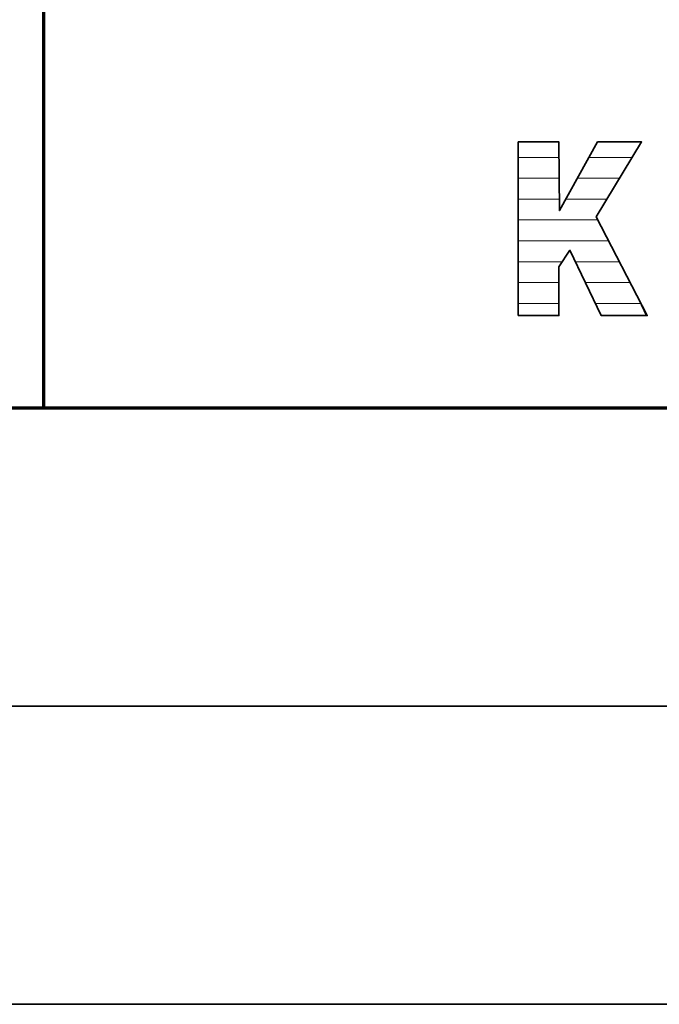
# Model space of a CAD drawing. Units: millimetres. Extents: x 59 to 11996, y 24 to 8424.
# Drawn here: x 8133 to 8348, y 24 to 354 of the extents above; entities that cross this region are included whole.
import ezdxf

# ---------------------------------------------------------------- set-up
doc = ezdxf.new("R2010")
doc.units = ezdxf.units.MM
doc.header["$MEASUREMENT"] = 0
doc.layers.add('(1) Shape lines', color=7, linetype='Continuous', lineweight=35)
doc.layers.add('(9) Sheet', color=7, linetype='Continuous', lineweight=35)

# ---------------------------------------------------------------- blocks, each defined once
blk = doc.blocks.new('HATCH_8_0daddae5-4870-4fb8-8bc2-d86a8f3601ff')
at = {"layer": '(1) Shape lines', "color": 0, "lineweight": 9}
for p, q in [((8300.51, 308), (8300.24, 308)), ((8300.89, 301), (8300.24, 301)), ((8301.27, 294), (8300.24, 294)), ((8301.65, 287), (8300.24, 287)), ((8302.03, 280), (8300.24, 280)), ((8302.41, 273), (8300.24, 273)), ((8302.78, 266), (8300.24, 266)), ((8303.16, 259), (8300.24, 259))]:
    blk.add_line(p, q, dxfattribs=at)
blk = doc.blocks.new('HATCH_9_0864f53b-362a-414d-91b8-dd967bc57ca1')
at = {"layer": '(1) Shape lines', "color": 0, "lineweight": 9}
for p, q in [((8303.38, 308), (8300.51, 308)), ((8303.38, 301), (8300.89, 301)), ((8303.38, 294), (8301.27, 294)), ((8303.38, 287), (8301.65, 287)), ((8303.38, 280), (8302.03, 280)), ((8303.38, 273), (8302.41, 273)), ((8303.38, 266), (8302.78, 266)), ((8303.38, 259), (8303.16, 259))]:
    blk.add_line(p, q, dxfattribs=at)
blk = doc.blocks.new('HATCH_12_3ba32962-8119-44af-8f9b-37c1996f8e77')
at = {"layer": '(1) Shape lines', "color": 0, "lineweight": 9}
for p, q in [((8303.45, 308), (8303.38, 308)), ((8303.55, 301), (8303.38, 301)), ((8303.65, 294), (8303.38, 294)), ((8303.75, 287), (8303.38, 287)), ((8303.85, 280), (8303.38, 280)), ((8303.95, 273), (8303.38, 273)), ((8304.05, 266), (8303.38, 266)), ((8304.15, 259), (8303.38, 259))]:
    blk.add_line(p, q, dxfattribs=at)
blk = doc.blocks.new('HATCH_13_c3013332-5a5c-4421-9a9d-661885e99d0a')
at = {"layer": '(1) Shape lines', "color": 0, "lineweight": 9}
for p, q in [((8304.21, 308), (8303.45, 308)), ((8304.21, 301), (8303.55, 301)), ((8304.21, 294), (8303.65, 294)), ((8304.21, 287), (8303.75, 287)), ((8304.21, 280), (8303.85, 280)), ((8304.21, 273), (8303.95, 273)), ((8304.21, 266), (8304.05, 266)), ((8304.21, 259), (8304.15, 259))]:
    blk.add_line(p, q, dxfattribs=at)
blk = doc.blocks.new('HATCH_17_a86eddf9-4d3d-42ea-877e-51ba60fea9bb')
at = {"layer": '(1) Shape lines', "color": 0, "lineweight": 9}
for p, q in [((8304.25, 308), (8304.21, 308)), ((8304.31, 301), (8304.21, 301)), ((8304.37, 294), (8304.21, 294)), ((8304.43, 287), (8304.21, 287)), ((8304.48, 280), (8304.21, 280)), ((8304.54, 273), (8304.21, 273)), ((8304.6, 266), (8304.21, 266)), ((8304.66, 259), (8304.21, 259))]:
    blk.add_line(p, q, dxfattribs=at)
blk = doc.blocks.new('HATCH_18_abbf9b10-ace6-424a-b4eb-407708e6d5a5')
at = {"layer": '(1) Shape lines', "color": 0, "lineweight": 9}
for p, q in [((8304.69, 308), (8304.25, 308)), ((8304.69, 301), (8304.31, 301)), ((8304.69, 294), (8304.37, 294)), ((8304.69, 287), (8304.43, 287)), ((8304.69, 280), (8304.48, 280)), ((8304.69, 273), (8304.54, 273)), ((8304.69, 266), (8304.6, 266)), ((8304.69, 259), (8304.66, 259))]:
    blk.add_line(p, q, dxfattribs=at)
blk = doc.blocks.new('HATCH_23_76afa0e9-5ded-4a7f-bf5f-e99a6f735aba')
at = {"layer": '(1) Shape lines', "color": 0, "lineweight": 9}
for p, q in [((8304.89, 308), (8304.69, 308)), ((8305.16, 301), (8304.69, 301)), ((8305.44, 294), (8304.69, 294)), ((8305.71, 287), (8304.69, 287)), ((8305.99, 280), (8304.69, 280)), ((8306.26, 273), (8304.69, 273)), ((8306.53, 266), (8304.69, 266)), ((8306.81, 259), (8304.69, 259))]:
    blk.add_line(p, q, dxfattribs=at)
blk = doc.blocks.new('HATCH_24_6d4271fd-191c-40a8-9ee8-4e1e88b590fd')
at = {"layer": '(1) Shape lines', "color": 0, "lineweight": 9}
for p, q in [((8306.96, 308), (8304.89, 308)), ((8306.96, 301), (8305.16, 301)), ((8306.96, 294), (8305.44, 294)), ((8306.96, 287), (8305.71, 287)), ((8306.96, 280), (8305.99, 280)), ((8306.96, 273), (8306.26, 273)), ((8306.96, 266), (8306.53, 266)), ((8306.96, 259), (8306.81, 259))]:
    blk.add_line(p, q, dxfattribs=at)
blk = doc.blocks.new('HATCH_29_aa85467c-86e2-4790-b9db-53b702c60a9f')
at = {"layer": '(1) Shape lines', "color": 0, "lineweight": 9}
for p, q in [((8307.09, 308), (8306.96, 308)), ((8307.25, 301), (8306.96, 301)), ((8307.42, 294), (8306.96, 294)), ((8307.59, 287), (8306.96, 287)), ((8307.75, 280), (8306.96, 280)), ((8307.92, 273), (8306.96, 273)), ((8308.09, 266), (8306.96, 266)), ((8308.25, 259), (8306.96, 259))]:
    blk.add_line(p, q, dxfattribs=at)
blk = doc.blocks.new('HATCH_30_e3638916-2bd7-469e-a6be-7763e701c276')
at = {"layer": '(1) Shape lines', "color": 0, "lineweight": 9}
for p, q in [((8308.35, 308), (8307.09, 308)), ((8308.35, 301), (8307.25, 301)), ((8308.35, 294), (8307.42, 294)), ((8308.35, 287), (8307.59, 287)), ((8308.35, 280), (8307.75, 280)), ((8308.35, 273), (8307.92, 273)), ((8308.35, 266), (8308.09, 266)), ((8308.35, 259), (8308.25, 259))]:
    blk.add_line(p, q, dxfattribs=at)
blk = doc.blocks.new('HATCH_35_6949fc6d-6837-4231-967b-15c87431335c')
at = {"layer": '(1) Shape lines', "color": 0, "lineweight": 9}
for p, q in [((8308.62, 308), (8308.35, 308)), ((8308.99, 301), (8308.35, 301)), ((8309.36, 294), (8308.35, 294)), ((8309.73, 287), (8308.35, 287)), ((8310.1, 280), (8308.35, 280)), ((8310.47, 273), (8308.35, 273)), ((8310.84, 266), (8308.35, 266)), ((8311.21, 259), (8308.35, 259))]:
    blk.add_line(p, q, dxfattribs=at)
blk = doc.blocks.new('HATCH_36_f523c912-ed60-497c-b1d6-ddfce3753532')
at = {"layer": '(1) Shape lines', "color": 0, "lineweight": 9}
for p, q in [((8311.43, 308), (8308.62, 308)), ((8311.43, 301), (8308.99, 301)), ((8311.43, 294), (8309.36, 294)), ((8311.43, 287), (8309.73, 287)), ((8311.43, 280), (8310.1, 280)), ((8311.43, 273), (8310.47, 273)), ((8311.43, 266), (8310.84, 266)), ((8311.43, 259), (8311.21, 259))]:
    blk.add_line(p, q, dxfattribs=at)
blk = doc.blocks.new('HATCH_41_79fe8b4d-a9f6-4cfa-b943-0865381f00b3')
at = {"layer": '(1) Shape lines', "color": 0, "lineweight": 9}
for p, q in [((8311.54, 308), (8311.43, 308)), ((8311.69, 301), (8311.43, 301)), ((8311.84, 294), (8311.43, 294)), ((8311.99, 287), (8311.43, 287)), ((8312.14, 280), (8311.43, 280)), ((8312.29, 273), (8311.43, 273)), ((8312.44, 266), (8311.43, 266)), ((8312.59, 259), (8311.43, 259))]:
    blk.add_line(p, q, dxfattribs=at)
blk = doc.blocks.new('HATCH_42_51a2e1af-4b75-4dc7-8280-8c33011a72c2')
at = {"layer": '(1) Shape lines', "color": 0, "lineweight": 9}
for p, q in [((8312.67, 308), (8311.54, 308)), ((8312.67, 301), (8311.69, 301)), ((8312.67, 294), (8311.84, 294)), ((8312.67, 287), (8311.99, 287)), ((8312.67, 280), (8312.14, 280)), ((8312.67, 273), (8312.29, 273)), ((8312.67, 266), (8312.44, 266)), ((8312.67, 259), (8312.59, 259))]:
    blk.add_line(p, q, dxfattribs=at)
blk = doc.blocks.new('HATCH_47_9cf6ca33-dbb8-46c8-9135-7e5181e16e6a')
at = {"layer": '(1) Shape lines', "color": 0, "lineweight": 9}
for p, q in [((8312.79, 308), (8312.67, 308)), ((8312.94, 301), (8312.67, 301)), ((8313.09, 294), (8312.67, 294)), ((8313.24, 287), (8312.67, 287)), ((8313.39, 280), (8312.67, 280)), ((8313.54, 273), (8312.67, 273)), ((8313.69, 266), (8312.67, 266)), ((8313.84, 259), (8312.67, 259))]:
    blk.add_line(p, q, dxfattribs=at)
blk = doc.blocks.new('HATCH_48_65109d3a-8d13-4413-ab2b-38a44cd1b939')
at = {"layer": '(1) Shape lines', "color": 0, "lineweight": 9}
for p, q in [((8313.92, 308), (8312.79, 308)), ((8313.92, 301), (8312.94, 301)), ((8313.92, 294), (8313.09, 294)), ((8313.92, 287), (8313.24, 287)), ((8313.92, 280), (8313.39, 280)), ((8313.92, 273), (8313.54, 273)), ((8313.92, 266), (8313.69, 266)), ((8313.92, 259), (8313.84, 259))]:
    blk.add_line(p, q, dxfattribs=at)
blk = doc.blocks.new('HATCH_53_6cff8413-cac9-4720-85a2-efee284a7299')
at = {"layer": '(1) Shape lines', "color": 0, "lineweight": 9}
for p, q in [((8313.94, 308), (8313.92, 308)), ((8313.97, 301), (8313.92, 301)), ((8314, 294), (8313.92, 294)), ((8314.03, 287), (8313.92, 287)), ((8314.05, 280), (8313.92, 280)), ((8314.08, 273), (8313.92, 273))]:
    blk.add_line(p, q, dxfattribs=at)
blk = doc.blocks.new('HATCH_54_ae7a7037-8461-4a2a-9227-f64edbbb519f')
at = {"layer": '(1) Shape lines', "color": 0, "lineweight": 9}
for p, q in [((8313.96, 308), (8313.94, 308)), ((8314.01, 301), (8313.97, 301)), ((8314.06, 294), (8314, 294)), ((8314.09, 287), (8314.03, 287)), ((8314.09, 280), (8314.05, 280)), ((8314.09, 273), (8314.08, 273))]:
    blk.add_line(p, q, dxfattribs=at)
blk = doc.blocks.new('HATCH_59_19e2772e-20c7-4916-a0ca-3601d016888b')
at = {"layer": '(1) Shape lines', "color": 0, "lineweight": 9}
for p, q in [((8314.86, 287), (8314.09, 287)), ((8316.55, 280), (8314.09, 280)), ((8315.06, 273), (8314.09, 273))]:
    blk.add_line(p, q, dxfattribs=at)
blk = doc.blocks.new('HATCH_60_d6a252ea-5e35-41cb-b7a0-c1b2eb6732df')
at = {"layer": '(1) Shape lines', "color": 0, "lineweight": 9}
for p, q in [((8317.39, 294), (8316.22, 294)), ((8317.39, 287), (8314.86, 287)), ((8317.39, 280), (8316.55, 280))]:
    blk.add_line(p, q, dxfattribs=at)
blk = doc.blocks.new('HATCH_65_e60a1549-1343-41e9-a3fc-2403519406f7')
at = {"layer": '(1) Shape lines', "color": 0, "lineweight": 9}
for p, q in [((8317.41, 294), (8317.39, 294)), ((8317.49, 287), (8317.39, 287)), ((8317.56, 280), (8317.39, 280))]:
    blk.add_line(p, q, dxfattribs=at)
blk = doc.blocks.new('HATCH_66_40327f1f-e980-4be0-97ad-6f3775b586fb')
at = {"layer": '(1) Shape lines', "color": 0, "lineweight": 9}
for p, q in [((8317.6, 294), (8317.41, 294)), ((8317.6, 287), (8317.49, 287)), ((8317.6, 280), (8317.56, 280))]:
    blk.add_line(p, q, dxfattribs=at)
blk = doc.blocks.new('HATCH_71_106ba401-dd35-41b6-84bc-dedf9f05432c')
at = {"layer": '(1) Shape lines', "color": 0, "lineweight": 9}
for p, q in [((8317.67, 294), (8317.6, 294)), ((8317.87, 287), (8317.6, 287)), ((8318.08, 280), (8317.6, 280))]:
    blk.add_line(p, q, dxfattribs=at)
blk = doc.blocks.new('HATCH_72_04e3919c-3a03-45bd-a708-90898fdfd687')
at = {"layer": '(1) Shape lines', "color": 0, "lineweight": 9}
for p, q in [((8318.21, 294), (8317.67, 294)), ((8318.21, 287), (8317.87, 287)), ((8318.21, 280), (8318.08, 280))]:
    blk.add_line(p, q, dxfattribs=at)
blk = doc.blocks.new('HATCH_77_2d64edd8-a70e-4352-aadd-b0d2ad675007')
at = {"layer": '(1) Shape lines', "color": 0, "lineweight": 9}
for p, q in [((8318.85, 294), (8318.21, 294)), ((8320.13, 287), (8318.21, 287)), ((8321.4, 280), (8318.21, 280)), ((8322.67, 273), (8319.46, 273)), ((8323.94, 266), (8322.82, 266))]:
    blk.add_line(p, q, dxfattribs=at)
blk = doc.blocks.new('HATCH_78_1f6e621c-6ba6-4c0e-9b87-ac9c5b0e5a12')
at = {"layer": '(1) Shape lines', "color": 0, "lineweight": 9}
for p, q in [((8324.63, 308), (8324.01, 308)), ((8324.63, 301), (8320.11, 301)), ((8324.63, 294), (8318.85, 294)), ((8324.63, 287), (8320.13, 287)), ((8324.63, 280), (8321.4, 280)), ((8324.63, 273), (8322.67, 273)), ((8324.63, 266), (8323.94, 266))]:
    blk.add_line(p, q, dxfattribs=at)
blk = doc.blocks.new('HATCH_83_48be229f-5aca-4608-8797-690f679cf962')
at = {"layer": '(1) Shape lines', "color": 0, "lineweight": 9}
for p, q in [((8324.67, 308), (8324.63, 308)), ((8324.91, 301), (8324.63, 301)), ((8325.16, 294), (8324.63, 294)), ((8325.4, 287), (8324.63, 287)), ((8325.65, 280), (8324.63, 280)), ((8325.89, 273), (8324.63, 273)), ((8326.14, 266), (8324.63, 266)), ((8326.38, 259), (8326.17, 259))]:
    blk.add_line(p, q, dxfattribs=at)
blk = doc.blocks.new('HATCH_84_8f7881e4-25b9-4edf-980c-1bb0d28bd9f6')
at = {"layer": '(1) Shape lines', "color": 0, "lineweight": 9}
for p, q in [((8326.4, 308), (8324.67, 308)), ((8326.4, 301), (8324.91, 301)), ((8326.4, 294), (8325.16, 294)), ((8326.4, 287), (8325.4, 287)), ((8326.4, 280), (8325.65, 280)), ((8326.4, 273), (8325.89, 273)), ((8326.4, 266), (8326.14, 266)), ((8326.4, 259), (8326.38, 259))]:
    blk.add_line(p, q, dxfattribs=at)
blk = doc.blocks.new('HATCH_89_e5be01d5-517b-473b-ba09-6dafb6a13a03')
at = {"layer": '(1) Shape lines', "color": 0, "lineweight": 9}
for p, q in [((8326.42, 287), (8326.4, 287)), ((8326.53, 280), (8326.4, 280)), ((8326.64, 273), (8326.4, 273)), ((8326.75, 266), (8326.4, 266)), ((8326.86, 259), (8326.4, 259))]:
    blk.add_line(p, q, dxfattribs=at)
blk = doc.blocks.new('HATCH_90_7f0f908e-6a30-4e85-8dbc-cafbfc378415')
at = {"layer": '(1) Shape lines', "color": 0, "lineweight": 9}
for p, q in [((8326.89, 287), (8326.42, 287)), ((8326.89, 280), (8326.53, 280)), ((8326.89, 273), (8326.64, 273)), ((8326.89, 266), (8326.75, 266)), ((8326.89, 259), (8326.86, 259))]:
    blk.add_line(p, q, dxfattribs=at)
blk = doc.blocks.new('HATCH_91_fca41d05-38f7-4d25-b21f-d9115fc43551')
at = {"layer": '(1) Shape lines', "color": 0, "lineweight": 9}
for p, q in [((8326.49, 308), (8326.4, 308)), ((8326.64, 301), (8326.4, 301)), ((8326.78, 294), (8326.4, 294))]:
    blk.add_line(p, q, dxfattribs=at)
blk = doc.blocks.new('HATCH_92_31a74ed0-3356-47d0-b1ce-d4740ce5ffa6')
at = {"layer": '(1) Shape lines', "color": 0, "lineweight": 9}
for p, q in [((8326.89, 308), (8326.49, 308)), ((8326.89, 301), (8326.64, 301)), ((8326.89, 294), (8326.78, 294))]:
    blk.add_line(p, q, dxfattribs=at)
blk = doc.blocks.new('HATCH_97_bec50b2a-f7f4-401c-a6bc-2a1671e292ff')
at = {"layer": '(1) Shape lines', "color": 0, "lineweight": 9}
for p, q in [((8326.89, 287), (8326.89, 287)), ((8327.16, 280), (8326.89, 280)), ((8327.43, 273), (8326.89, 273)), ((8327.69, 266), (8326.89, 266)), ((8327.96, 259), (8326.89, 259))]:
    blk.add_line(p, q, dxfattribs=at)
blk = doc.blocks.new('HATCH_98_402f4e3c-02c2-470e-ac8f-50a210a571d7')
at = {"layer": '(1) Shape lines', "color": 0, "lineweight": 9}
for p, q in [((8326.95, 287), (8326.89, 287)), ((8328.11, 280), (8327.16, 280)), ((8328.11, 273), (8327.43, 273)), ((8328.11, 266), (8327.69, 266)), ((8328.11, 259), (8327.96, 259))]:
    blk.add_line(p, q, dxfattribs=at)
blk = doc.blocks.new('HATCH_99_0a541c7c-136a-45ee-a686-7c1b3912f508')
at = {"layer": '(1) Shape lines', "color": 0, "lineweight": 9}
for p, q in [((8327.17, 308), (8326.89, 308)), ((8327.56, 301), (8326.89, 301)), ((8327.94, 294), (8326.89, 294))]:
    blk.add_line(p, q, dxfattribs=at)
blk = doc.blocks.new('HATCH_100_b6ba843d-5dd5-4cf9-a44d-3b581b6447d5')
at = {"layer": '(1) Shape lines', "color": 0, "lineweight": 9}
for p, q in [((8328.11, 308), (8327.17, 308)), ((8328.11, 301), (8327.56, 301)), ((8328.11, 294), (8327.94, 294))]:
    blk.add_line(p, q, dxfattribs=at)
blk = doc.blocks.new('HATCH_105_ccf74f83-809d-4ba8-95c1-c674f7ad1438')
at = {"layer": '(1) Shape lines', "color": 0, "lineweight": 9}
for p, q in [((8328.13, 280), (8328.11, 280)), ((8328.16, 273), (8328.11, 273)), ((8328.19, 266), (8328.11, 266)), ((8328.22, 259), (8328.11, 259))]:
    blk.add_line(p, q, dxfattribs=at)
blk = doc.blocks.new('HATCH_106_4cde4bc0-c5fe-41ff-a394-8db34f2f61ed')
at = {"layer": '(1) Shape lines', "color": 0, "lineweight": 9}
for p, q in [((8328.24, 280), (8328.13, 280)), ((8328.24, 273), (8328.16, 273)), ((8328.24, 266), (8328.19, 266)), ((8328.24, 259), (8328.22, 259))]:
    blk.add_line(p, q, dxfattribs=at)
blk = doc.blocks.new('HATCH_107_822e297e-2d4a-43c3-9b25-5cfe5213ba6b')
at = {"layer": '(1) Shape lines', "color": 0, "lineweight": 9}
for p, q in [((8328.14, 308), (8328.11, 308)), ((8328.18, 301), (8328.11, 301)), ((8328.22, 294), (8328.11, 294))]:
    blk.add_line(p, q, dxfattribs=at)
blk = doc.blocks.new('HATCH_108_0c996027-68df-4ae8-a825-2703422ff4f5')
at = {"layer": '(1) Shape lines', "color": 0, "lineweight": 9}
for p, q in [((8328.24, 308), (8328.14, 308)), ((8328.24, 301), (8328.18, 301)), ((8328.24, 294), (8328.22, 294))]:
    blk.add_line(p, q, dxfattribs=at)
blk = doc.blocks.new('HATCH_113_9a224b41-f3ef-4c87-9415-fab975920c89')
at = {"layer": '(1) Shape lines', "color": 0, "lineweight": 9}
for p, q in [((8328.73, 280), (8328.24, 280)), ((8329.49, 273), (8328.24, 273)), ((8330.24, 266), (8328.24, 266)), ((8331, 259), (8328.24, 259))]:
    blk.add_line(p, q, dxfattribs=at)
blk = doc.blocks.new('HATCH_114_d48e883a-3d1d-4bda-98c7-f424f97bbe45')
at = {"layer": '(1) Shape lines', "color": 0, "lineweight": 9}
for p, q in [((8330.57, 280), (8328.73, 280)), ((8331.44, 273), (8329.49, 273)), ((8331.44, 266), (8330.24, 266)), ((8331.44, 259), (8331, 259))]:
    blk.add_line(p, q, dxfattribs=at)
blk = doc.blocks.new('HATCH_115_455e2cae-f359-4336-beb6-71895836e738')
at = {"layer": '(1) Shape lines', "color": 0, "lineweight": 9}
for p, q in [((8329.22, 308), (8328.24, 308)), ((8330.56, 301), (8328.24, 301)), ((8330.01, 294), (8328.24, 294))]:
    blk.add_line(p, q, dxfattribs=at)
blk = doc.blocks.new('HATCH_116_c9f0bd24-b646-45d1-abdd-4a537b547c47')
at = {"layer": '(1) Shape lines', "color": 0, "lineweight": 9}
for p, q in [((8331.44, 308), (8329.22, 308)), ((8331.44, 301), (8330.56, 301))]:
    blk.add_line(p, q, dxfattribs=at)
blk = doc.blocks.new('HATCH_121_2dd49e7b-1a25-474a-86a5-4733897b65d3')
at = {"layer": '(1) Shape lines', "color": 0, "lineweight": 9}
for p, q in [((8331.78, 273), (8331.44, 273)), ((8332.23, 266), (8331.44, 266)), ((8332.68, 259), (8331.44, 259))]:
    blk.add_line(p, q, dxfattribs=at)
blk = doc.blocks.new('HATCH_122_8cdd64ac-1ae3-46f8-ab28-3a7e903a4f3d')
at = {"layer": '(1) Shape lines', "color": 0, "lineweight": 9}
for p, q in [((8332.94, 273), (8331.78, 273)), ((8332.94, 266), (8332.23, 266)), ((8332.94, 259), (8332.68, 259))]:
    blk.add_line(p, q, dxfattribs=at)
blk = doc.blocks.new('HATCH_123_ff97d505-6b9a-4a01-ae04-39d6c0556faa')
at = {"layer": '(1) Shape lines', "color": 0, "lineweight": 9}
for p, q in [((8331.98, 308), (8331.44, 308)), ((8332.71, 301), (8331.44, 301))]:
    blk.add_line(p, q, dxfattribs=at)
blk = doc.blocks.new('HATCH_124_29afd3ee-3e8c-489e-a529-444fc7d8a4e4')
at = {"layer": '(1) Shape lines', "color": 0, "lineweight": 9}
for p, q in [((8332.94, 308), (8331.98, 308)), ((8332.94, 301), (8332.71, 301))]:
    blk.add_line(p, q, dxfattribs=at)
blk = doc.blocks.new('HATCH_129_5c0759b0-0020-4a1a-8e6e-e556322971ca')
at = {"layer": '(1) Shape lines', "color": 0, "lineweight": 9}
for p, q in [((8333.62, 273), (8332.94, 273)), ((8335.58, 266), (8332.94, 266)), ((8337.55, 259), (8332.94, 259))]:
    blk.add_line(p, q, dxfattribs=at)
blk = doc.blocks.new('HATCH_130_855744ed-abd8-4ee9-b849-c3068e4b7c79')
at = {"layer": '(1) Shape lines', "color": 0, "lineweight": 9}
for p, q in [((8334.19, 273), (8333.62, 273)), ((8337.81, 266), (8335.58, 266)), ((8338.69, 259), (8337.55, 259))]:
    blk.add_line(p, q, dxfattribs=at)
blk = doc.blocks.new('HATCH_131_bfc833a7-2560-423a-a9e6-d2da1c051b3f')
at = {"layer": '(1) Shape lines', "color": 0, "lineweight": 9}
for p, q in [((8338.51, 308), (8332.94, 308)), ((8334.26, 301), (8332.94, 301))]:
    blk.add_line(p, q, dxfattribs=at)
blk = doc.blocks.new('HATCH_137_bec0c4e3-df20-4ee4-acd0-ceb7780860b0')
at = {"layer": '(1) Shape lines', "color": 0, "lineweight": 9}
blk.add_line((8340.37, 259), (8338.69, 259), dxfattribs=at)
blk = doc.blocks.new('HATCH_138_24b3893b-b42b-43b6-a44a-a8cb1e62a449')
at = {"layer": '(1) Shape lines', "color": 0, "lineweight": 9}
blk.add_line((8341.43, 259), (8340.37, 259), dxfattribs=at)
blk = doc.blocks.new('GROUP_0_be99e4db-4256-4f13-b11b-b7491f608fa9')
at = {"layer": '(9) Sheet', "color": 7, "linetype": 'Continuous', "lineweight": 70, "ltscale": 60}
blk.add_line((8141.06, 224), (8141.06, 1184), dxfattribs=at)
at = {"layer": '(9) Sheet', "color": 7, "lineweight": 70, "ltscale": 60}
blk.add_line((459.06, 224), (11739.06, 224), dxfattribs=at)
at = {"layer": '(9) Sheet', "color": 7, "lineweight": 35, "ltscale": 60}
for p, q in [((359.06, 124), (11839.06, 124)), ((59.06, 24), (11939.06, 24))]:
    blk.add_line(p, q, dxfattribs=at)
at = {"layer": '(9) Sheet', "color": 7, "linetype": 'Continuous', "lineweight": 70, "ltscale": 60}
blk.add_lwpolyline([(8053.26, 224), (11739.06, 224), (11739.06, 1344)], dxfattribs=at)
at = {"layer": '(9) Sheet', "color": 7, "linetype": 'Continuous', "lineweight": 35, "ltscale": 20}
blk.add_lwpolyline([(8300.24, 254.95), (8313.92, 254.95), (8313.92, 271.27), (8317.6, 276.88), (8328.11, 254.95), (8343.52, 254.95), (8326.4, 288.05), (8341.65, 313.17), (8326.89, 313.17), (8314.09, 290.17), (8313.92, 313.17), (8300.24, 313.17)], close=True, dxfattribs=at)
at = {"layer": '(9) Sheet', "color": 154, "linetype": 'Continuous', "lineweight": 35, "ltscale": 20}
for points in [[(8343.28, 254.95), (8341.65, 258.58), (8343.28, 255.43)], [(8343.28, 254.95), (8343.28, 255.43), (8343.52, 254.95)]]:
    blk.add_lwpolyline(points, close=True, dxfattribs=at)
at = {"layer": '(1) Shape lines', "color": 154, "linetype": 'ByBlock'}
for name in ['HATCH_8_0daddae5-4870-4fb8-8bc2-d86a8f3601ff', 'HATCH_9_0864f53b-362a-414d-91b8-dd967bc57ca1', 'HATCH_12_3ba32962-8119-44af-8f9b-37c1996f8e77', 'HATCH_13_c3013332-5a5c-4421-9a9d-661885e99d0a', 'HATCH_17_a86eddf9-4d3d-42ea-877e-51ba60fea9bb', 'HATCH_18_abbf9b10-ace6-424a-b4eb-407708e6d5a5', 'HATCH_23_76afa0e9-5ded-4a7f-bf5f-e99a6f735aba', 'HATCH_24_6d4271fd-191c-40a8-9ee8-4e1e88b590fd', 'HATCH_29_aa85467c-86e2-4790-b9db-53b702c60a9f', 'HATCH_30_e3638916-2bd7-469e-a6be-7763e701c276', 'HATCH_35_6949fc6d-6837-4231-967b-15c87431335c', 'HATCH_36_f523c912-ed60-497c-b1d6-ddfce3753532', 'HATCH_41_79fe8b4d-a9f6-4cfa-b943-0865381f00b3', 'HATCH_42_51a2e1af-4b75-4dc7-8280-8c33011a72c2', 'HATCH_47_9cf6ca33-dbb8-46c8-9135-7e5181e16e6a', 'HATCH_48_65109d3a-8d13-4413-ab2b-38a44cd1b939', 'HATCH_53_6cff8413-cac9-4720-85a2-efee284a7299', 'HATCH_54_ae7a7037-8461-4a2a-9227-f64edbbb519f', 'HATCH_78_1f6e621c-6ba6-4c0e-9b87-ac9c5b0e5a12', 'HATCH_83_48be229f-5aca-4608-8797-690f679cf962', 'HATCH_84_8f7881e4-25b9-4edf-980c-1bb0d28bd9f6', 'HATCH_91_fca41d05-38f7-4d25-b21f-d9115fc43551', 'HATCH_92_31a74ed0-3356-47d0-b1ce-d4740ce5ffa6', 'HATCH_99_0a541c7c-136a-45ee-a686-7c1b3912f508', 'HATCH_100_b6ba843d-5dd5-4cf9-a44d-3b581b6447d5', 'HATCH_107_822e297e-2d4a-43c3-9b25-5cfe5213ba6b', 'HATCH_108_0c996027-68df-4ae8-a825-2703422ff4f5', 'HATCH_115_455e2cae-f359-4336-beb6-71895836e738', 'HATCH_116_c9f0bd24-b646-45d1-abdd-4a537b547c47', 'HATCH_123_ff97d505-6b9a-4a01-ae04-39d6c0556faa', 'HATCH_124_29afd3ee-3e8c-489e-a529-444fc7d8a4e4', 'HATCH_131_bfc833a7-2560-423a-a9e6-d2da1c051b3f', 'HATCH_60_d6a252ea-5e35-41cb-b7a0-c1b2eb6732df', 'HATCH_65_e60a1549-1343-41e9-a3fc-2403519406f7', 'HATCH_66_40327f1f-e980-4be0-97ad-6f3775b586fb', 'HATCH_71_106ba401-dd35-41b6-84bc-dedf9f05432c', 'HATCH_72_04e3919c-3a03-45bd-a708-90898fdfd687', 'HATCH_77_2d64edd8-a70e-4352-aadd-b0d2ad675007', 'HATCH_59_19e2772e-20c7-4916-a0ca-3601d016888b', 'HATCH_89_e5be01d5-517b-473b-ba09-6dafb6a13a03', 'HATCH_90_7f0f908e-6a30-4e85-8dbc-cafbfc378415', 'HATCH_97_bec50b2a-f7f4-401c-a6bc-2a1671e292ff', 'HATCH_98_402f4e3c-02c2-470e-ac8f-50a210a571d7', 'HATCH_105_ccf74f83-809d-4ba8-95c1-c674f7ad1438', 'HATCH_106_4cde4bc0-c5fe-41ff-a394-8db34f2f61ed', 'HATCH_113_9a224b41-f3ef-4c87-9415-fab975920c89', 'HATCH_114_d48e883a-3d1d-4bda-98c7-f424f97bbe45', 'HATCH_121_2dd49e7b-1a25-474a-86a5-4733897b65d3', 'HATCH_122_8cdd64ac-1ae3-46f8-ab28-3a7e903a4f3d', 'HATCH_129_5c0759b0-0020-4a1a-8e6e-e556322971ca', 'HATCH_130_855744ed-abd8-4ee9-b849-c3068e4b7c79', 'HATCH_137_bec0c4e3-df20-4ee4-acd0-ceb7780860b0', 'HATCH_138_24b3893b-b42b-43b6-a44a-a8cb1e62a449']:
    blk.add_blockref(name, (0, 0), dxfattribs=at)

msp = doc.modelspace()

# ---------------------------------------------------------------- block references
at = {"color": 7, "linetype": 'ByBlock'}
msp.add_blockref('GROUP_0_be99e4db-4256-4f13-b11b-b7491f608fa9', (0, 0), dxfattribs=at)

doc.saveas('drawing.dxf')
